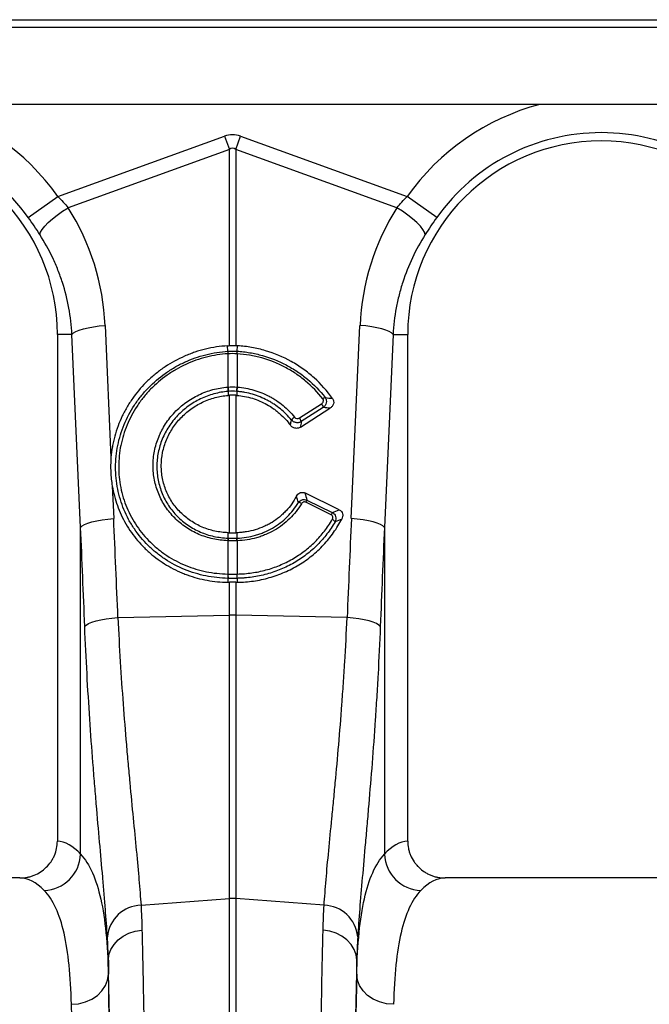
# Model space of a CAD drawing. Units: millimetres. Extents: x -8103 to 7754, y 102 to 7026.
# Drawn here: x -4845 to -4674, y 3394 to 3661 of the extents above; entities that cross this region are included whole.
import ezdxf

# ---------------------------------------------------------------- set-up
doc = ezdxf.new("R2010")
doc.units = ezdxf.units.MM
doc.layers.get('0').update_dxf_attribs({"linetype": 'CONTINUOUS'})
doc.layers.add('ACO_DRAINAGE', color=7, linetype='CONTINUOUS')

# ---------------------------------------------------------------- blocks, each defined once
blk = doc.blocks.new('ACO-32824-FRONT')
at = {"layer": 'ACO_DRAINAGE', "linetype": 'Continuous'}
for p, q in [((13.186, -15.17), (113.686, -15.17)), ((13.186, -15.27), (113.686, -15.27)), ((113.436, -16.32), (13.436, -16.32)), ((36.068, -17.568), (38.327, -16.751)), ((38.327, -16.751), (38.393, -16.931)), ((38.48, -16.931), (38.545, -16.751)), ((38.545, -16.751), (40.805, -17.568)), ((38.393, -16.931), (36.208, -17.722)), ((38.393, -19.593), (38.393, -16.931)), ((38.48, -16.931), (38.48, -19.593)), ((40.665, -17.722), (38.48, -16.931)), ((35.666, -17.853), (36.068, -17.568)), ((41.206, -17.853), (40.805, -17.568)), ((36.132, -17.77), (36.208, -17.722)), ((40.74, -17.77), (40.665, -17.722)), ((35.937, -17.924), (35.994, -17.873)), ((35.994, -17.873), (36.06, -17.821)), ((36.06, -17.821), (36.132, -17.77)), ((40.812, -17.821), (40.74, -17.77)), ((40.878, -17.873), (40.812, -17.821)), ((40.936, -17.924), (40.878, -17.873)), ((35.832, -18.054), (35.854, -18.016)), ((35.854, -18.016), (35.89, -17.972)), ((35.89, -17.972), (35.937, -17.924)), ((40.983, -17.972), (40.936, -17.924)), ((41.018, -18.016), (40.983, -17.972)), ((41.04, -18.054), (41.018, -18.016)), ((35.823, -18.085), (35.832, -18.054)), ((41.049, -18.085), (41.04, -18.054)), ((36.357, -19.381), (36.413, -19.364)), ((36.413, -19.364), (36.478, -19.349)), ((36.478, -19.349), (36.55, -19.336)), ((36.55, -19.336), (36.627, -19.326)), ((36.627, -19.326), (36.708, -19.32)), ((36.708, -19.32), (36.788, -21.112)), ((40.047, -21.939), (40.164, -19.32)), ((40.245, -19.326), (40.164, -19.32)), ((40.323, -19.336), (40.245, -19.326)), ((40.395, -19.349), (40.323, -19.336)), ((40.459, -19.364), (40.395, -19.349)), ((40.515, -19.381), (40.459, -19.364)), ((36.259, -19.44), (36.061, -19.44)), ((36.061, -19.44), (36.061, -26.316)), ((36.259, -19.44), (36.279, -19.42)), ((36.376, -22.06), (36.259, -19.44)), ((36.279, -19.42), (36.312, -19.4)), ((36.312, -19.4), (36.357, -19.381)), ((40.613, -19.44), (40.496, -22.06)), ((40.56, -19.4), (40.515, -19.381)), ((40.593, -19.42), (40.56, -19.4)), ((40.613, -19.44), (40.593, -19.42)), ((40.613, -19.44), (40.811, -19.44)), ((40.811, -26.316), (40.811, -19.44)), ((38.374, -19.668), (38.368, -19.595)), ((38.498, -19.668), (38.505, -19.595)), ((38.375, -20.154), (38.375, -19.703)), ((38.497, -19.703), (38.497, -20.154)), ((38.376, -20.213), (38.379, -20.267)), ((38.393, -22.131), (38.393, -20.266)), ((38.48, -20.266), (38.48, -22.131)), ((38.496, -20.213), (38.493, -20.267)), ((39.344, -20.574), (39.643, -20.382)), ((39.667, -20.432), (39.368, -20.624)), ((39.356, -20.7), (39.757, -20.442)), ((36.805, -21.498), (36.825, -21.939)), ((39.884, -21.82), (39.418, -21.592)), ((39.773, -21.887), (39.428, -21.718)), ((39.444, -21.688), (39.789, -21.856)), ((36.376, -22.06), (36.396, -22.039)), ((36.396, -22.039), (36.429, -22.019)), ((36.429, -22.019), (36.474, -22.001)), ((36.474, -22.001), (36.53, -21.984)), ((36.53, -21.984), (36.595, -21.968)), ((36.595, -21.968), (36.667, -21.956)), ((36.667, -21.956), (36.744, -21.946)), ((36.744, -21.946), (36.825, -21.939)), ((40.128, -21.946), (40.047, -21.939)), ((40.206, -21.956), (40.128, -21.946)), ((40.278, -21.968), (40.206, -21.956)), ((40.342, -21.984), (40.278, -21.968)), ((40.398, -22.001), (40.342, -21.984)), ((40.443, -22.019), (40.398, -22.001)), ((40.476, -22.039), (40.443, -22.019)), ((40.496, -22.06), (40.476, -22.039)), ((36.376, -26.494), (36.376, -22.06)), ((38.375, -22.204), (38.375, -22.131)), ((38.497, -22.204), (38.497, -22.131)), ((40.496, -22.06), (40.496, -26.494)), ((38.375, -22.24), (38.371, -22.239)), ((38.375, -22.204), (38.379, -22.205)), ((38.375, -22.691), (38.375, -22.24)), ((38.493, -22.205), (38.497, -22.204)), ((38.501, -22.239), (38.497, -22.24)), ((38.497, -22.24), (38.497, -22.691)), ((38.374, -22.75), (38.372, -22.803)), ((38.393, -23.251), (38.393, -22.804)), ((38.48, -22.804), (38.48, -23.251)), ((38.498, -22.75), (38.5, -22.803)), ((36.452, -23.383), (36.485, -23.363)), ((36.485, -23.363), (36.529, -23.344)), ((36.529, -23.344), (36.585, -23.327)), ((36.585, -23.327), (36.65, -23.312)), ((36.65, -23.312), (36.723, -23.299)), ((36.723, -23.299), (36.801, -23.289)), ((36.801, -23.289), (36.882, -23.283)), ((36.882, -23.283), (38.393, -23.251)), ((38.393, -27.095), (38.393, -23.251)), ((38.48, -23.251), (38.48, -27.095)), ((39.99, -23.283), (38.48, -23.251)), ((40.071, -23.289), (39.99, -23.283)), ((40.15, -23.299), (40.071, -23.289)), ((40.222, -23.312), (40.15, -23.299)), ((40.287, -23.327), (40.222, -23.312)), ((40.343, -23.344), (40.287, -23.327)), ((40.388, -23.363), (40.343, -23.344)), ((40.42, -23.383), (40.388, -23.363)), ((36.432, -23.403), (36.452, -23.383)), ((40.44, -23.403), (40.42, -23.383)), ((35.553, -26.815), (31.319, -26.815)), ((45.553, -26.815), (41.319, -26.815)), ((37.195, -27.185), (38.393, -27.095)), ((38.393, -36.215), (38.393, -27.095)), ((38.48, -27.095), (38.48, -36.215)), ((39.678, -27.185), (38.48, -27.095)), ((36.885, -27.655), (36.953, -27.604)), ((36.953, -27.604), (37.032, -27.563)), ((37.032, -27.563), (37.118, -27.536)), ((37.118, -27.536), (37.208, -27.522)), ((39.754, -27.536), (39.664, -27.522)), ((39.84, -27.563), (39.754, -27.536)), ((39.919, -27.604), (39.84, -27.563)), ((39.987, -27.655), (39.919, -27.604)), ((36.761, -27.857), (36.787, -27.784)), ((36.787, -27.784), (36.829, -27.716)), ((36.829, -27.716), (36.885, -27.655)), ((40.043, -27.716), (39.987, -27.655)), ((40.085, -27.784), (40.043, -27.716)), ((40.111, -27.857), (40.085, -27.784)), ((36.752, -27.932), (36.761, -27.857)), ((40.12, -27.932), (40.111, -27.857)), ((36.752, -27.932), (36.752, -28.12)), ((40.12, -28.12), (40.12, -27.932)), ((36.742, -28.2), (36.752, -28.12)), ((40.131, -28.2), (40.12, -28.12)), ((36.666, -28.346), (36.713, -28.276)), ((36.713, -28.276), (36.742, -28.2)), ((40.16, -28.276), (40.131, -28.2)), ((40.206, -28.346), (40.16, -28.276)), ((36.528, -28.459), (36.604, -28.408)), ((36.604, -28.408), (36.666, -28.346)), ((40.268, -28.408), (40.206, -28.346)), ((40.344, -28.459), (40.268, -28.408)), ((36.252, -28.529), (36.349, -28.521)), ((36.349, -28.521), (36.442, -28.497)), ((36.442, -28.497), (36.528, -28.459)), ((40.43, -28.497), (40.344, -28.459)), ((40.523, -28.521), (40.43, -28.497)), ((40.62, -28.529), (40.523, -28.521))]:
    blk.add_line(p, q, dxfattribs=at)
for centre, radius, start, end in [((33.436, -19.44), 3.23, 35.4327, 75.0244), ((43.436, -19.44), 3.23, 104.9756, 144.5673), ((33.436, -19.44), 2.625, 0, 180), ((33.436, -19.44), 2.737, 35.4327, 144.5673), ((43.436, -19.44), 2.625, 0, 180), ((43.436, -19.44), 2.737, 35.4327, 144.5673), ((38.622, -19.687), 0.248, 175.7257, 183.7577), ((38.621, -19.687), 0.247, 175.5878, 183.6644), ((38.251, -19.687), 0.247, 356.3356, 4.4122), ((38.251, -19.687), 0.248, 356.2423, 4.2743), ((38.779, -20.136), 0.41, 182.6306, 190.9313), ((38.778, -20.138), 0.403, 182.3058, 190.7577), ((38.095, -20.138), 0.403, 349.2423, 357.6942), ((38.094, -20.136), 0.41, 349.0687, 357.3694), ((39.747, -20.425), 0.14, 113.3807, 128.3397), ((39.536, -20.465), 0.136, 14.1119, 37.498), ((39.398, -20.733), 0.208, 125.1547, 141.1607), ((39.236, -20.657), 0.136, 14.1119, 37.498), ((39.317, -21.818), 0.098, 56.212, 82.7973), ((39.995, -21.995), 0.631, 150.8738, 153.9843), ((40.34, -22.163), 0.631, 150.8738, 153.9843), ((39.743, -22.046), 0.105, 36.9445, 64.2788), ((38.563, -22.245), 0.192, 167.8938, 178.4189), ((38.567, -22.245), 0.192, 167.8718, 178.4038), ((38.306, -22.245), 0.192, 1.5962, 12.1282), ((38.31, -22.245), 0.192, 1.5811, 12.1062), ((38.678, -22.709), 0.306, 176.5615, 187.6362), ((38.682, -22.708), 0.308, 176.6941, 187.7095), ((38.19, -22.708), 0.308, 352.2905, 3.3059), ((38.195, -22.709), 0.306, 352.3638, 3.4385), ((38.436, -25.313), 2.062, 88.7893, 91.2107), ((35.865, -26.474), 0.511, 272.0908, 357.7426), ((41.007, -26.474), 0.511, 182.2574, 267.9092), ((38.436, -27.677), 0.583, 85.7157, 94.2843), ((37.209, -27.657), 0.472, 91.6856, 174.5016), ((39.664, -27.657), 0.472, 5.4984, 88.3144)]:
    blk.add_arc(centre, radius, start, end, dxfattribs=at)
for centre, major_axis, ratio, start_param, end_param in [((38.436, -21.898), (0, -5.167), 0.241922, 3.054326, 3.228859), ((38.436, -21.898), (0, 4.986), 0.100291, 6.195919, 6.370452), ((33.445, -19.463), (-1.112, 3.075), 0.998907, 4.409715, 4.927633), ((43.428, -19.463), (1.112, 3.075), 0.998907, 1.355552, 1.87347), ((11.712, -48.781), (2.439, 102.688), 0.247186, 4.969186, 4.982717), ((65.16, -48.781), (-2.439, 102.688), 0.247186, 1.300468, 1.314), ((11.756, -48.901), (2.385, 102.688), 0.242345, 4.968944, 4.982475), ((65.116, -48.901), (-2.385, 102.688), 0.242345, 1.300711, 1.314242), ((36.046, -36.215), (0, 9.9), 0.176327, 6.092888, 6.274415), ((40.826, -36.215), (0, 9.9), 0.176327, 0.00877, 0.190297), ((35.553, -36.215), (0, 9.4), 0.185706, 6.092888, 6.283185), ((41.319, -36.215), (0, 9.4), 0.185706, 0, 0.190297), ((36.653, -36.215), (0, 10.036), 0.017455, 4.712389, 5.683191), ((40.219, -36.215), (0, 10.036), 0.017455, 0.599994, 1.570796), ((36.653, -36.215), (0, 9.9), 0.017455, 4.712389, 5.66973), ((40.22, -36.215), (0, 9.9), 0.017455, 0.613455, 1.570796), ((36.153, -36.215), (0, 9.4), 0.018384, 4.712389, 5.66973)]:
    blk.add_ellipse(centre, major_axis=major_axis, ratio=ratio, start_param=start_param, end_param=end_param, dxfattribs=at)
for points in [[(36.068, -17.568), (36.117, -17.618), (36.164, -17.669), (36.208, -17.722)], [(40.665, -17.722), (40.708, -17.669), (40.755, -17.618), (40.805, -17.568)], [(35.823, -18.085), (35.774, -18.008), (35.722, -17.931), (35.666, -17.853)], [(41.206, -17.853), (41.15, -17.931), (41.099, -18.008), (41.049, -18.085)], [(38.368, -19.595), (38.376, -19.594), (38.384, -19.594), (38.393, -19.593)], [(38.393, -19.593), (38.422, -19.593), (38.451, -19.593), (38.48, -19.593)], [(38.505, -19.595), (38.496, -19.594), (38.488, -19.594), (38.48, -19.593)], [(38.374, -19.668), (38.374, -19.668), (38.374, -19.668), (38.374, -19.668)], [(38.374, -19.668), (38.375, -19.668), (38.375, -19.668), (38.375, -19.668)], [(38.375, -19.703), (38.375, -19.703), (38.374, -19.703), (38.374, -19.703)], [(38.375, -19.668), (38.416, -19.666), (38.456, -19.666), (38.497, -19.668)], [(38.497, -19.703), (38.457, -19.701), (38.416, -19.701), (38.375, -19.703)], [(38.497, -19.668), (38.497, -19.668), (38.498, -19.668), (38.498, -19.668)], [(38.498, -19.703), (38.498, -19.703), (38.497, -19.703), (38.497, -19.703)], [(38.498, -19.668), (38.498, -19.668), (38.498, -19.668), (38.498, -19.668)], [(38.369, -20.154), (38.371, -20.154), (38.373, -20.154), (38.375, -20.154)], [(38.375, -20.154), (38.416, -20.151), (38.457, -20.151), (38.497, -20.154)], [(38.497, -20.154), (38.499, -20.154), (38.501, -20.154), (38.503, -20.154)], [(38.382, -20.213), (38.38, -20.213), (38.378, -20.213), (38.376, -20.213)], [(38.376, -20.213), (38.376, -20.213), (38.376, -20.213), (38.376, -20.213)], [(38.379, -20.267), (38.384, -20.266), (38.388, -20.266), (38.393, -20.266)], [(38.49, -20.213), (38.454, -20.21), (38.418, -20.21), (38.382, -20.213)], [(38.48, -20.266), (38.451, -20.264), (38.421, -20.264), (38.393, -20.266)], [(38.48, -20.266), (38.484, -20.266), (38.489, -20.266), (38.493, -20.267)], [(38.496, -20.213), (38.494, -20.213), (38.492, -20.213), (38.49, -20.213)], [(38.496, -20.213), (38.496, -20.213), (38.496, -20.213), (38.496, -20.213)], [(39.692, -20.296), (39.726, -20.301), (39.759, -20.306), (39.793, -20.311)], [(39.757, -20.442), (39.728, -20.438), (39.698, -20.435), (39.667, -20.432)], [(39.221, -20.673), (39.226, -20.649), (39.231, -20.626), (39.236, -20.603)], [(39.368, -20.624), (39.364, -20.649), (39.36, -20.674), (39.356, -20.7)], [(39.329, -21.721), (39.32, -21.693), (39.311, -21.664), (39.302, -21.636)], [(39.418, -21.592), (39.427, -21.624), (39.436, -21.656), (39.444, -21.688)], [(39.789, -21.856), (39.821, -21.845), (39.853, -21.832), (39.884, -21.82)], [(39.918, -21.945), (39.888, -21.958), (39.858, -21.97), (39.827, -21.983)], [(38.375, -22.131), (38.381, -22.131), (38.387, -22.131), (38.393, -22.131)], [(38.393, -22.131), (38.422, -22.132), (38.451, -22.132), (38.48, -22.131)], [(38.497, -22.131), (38.492, -22.131), (38.486, -22.131), (38.48, -22.131)], [(38.497, -22.24), (38.457, -22.241), (38.416, -22.241), (38.375, -22.24)], [(38.379, -22.205), (38.417, -22.206), (38.455, -22.206), (38.493, -22.205)], [(38.372, -22.691), (38.373, -22.691), (38.374, -22.691), (38.375, -22.691)], [(38.375, -22.691), (38.416, -22.691), (38.457, -22.691), (38.497, -22.691)], [(38.497, -22.691), (38.498, -22.691), (38.499, -22.691), (38.5, -22.691)], [(38.372, -22.803), (38.379, -22.803), (38.386, -22.804), (38.393, -22.804)], [(38.377, -22.75), (38.376, -22.75), (38.375, -22.75), (38.374, -22.75)], [(38.374, -22.75), (38.374, -22.75), (38.374, -22.75), (38.374, -22.75)], [(38.495, -22.75), (38.456, -22.75), (38.416, -22.75), (38.377, -22.75)], [(38.48, -22.804), (38.451, -22.803), (38.422, -22.803), (38.393, -22.804)], [(38.48, -22.804), (38.487, -22.804), (38.493, -22.803), (38.5, -22.803)], [(38.498, -22.75), (38.497, -22.75), (38.496, -22.75), (38.495, -22.75)], [(38.498, -22.75), (38.498, -22.75), (38.498, -22.75), (38.498, -22.75)], [(37.195, -27.185), (37.201, -27.292), (37.205, -27.404), (37.208, -27.522)], [(39.664, -27.522), (39.667, -27.404), (39.671, -27.292), (39.678, -27.185)], [(36.752, -27.932), (36.749, -27.82), (36.745, -27.713), (36.739, -27.612)], [(40.134, -27.612), (40.127, -27.713), (40.123, -27.82), (40.12, -27.932)]]:
    blk.add_open_spline(points, degree=3, dxfattribs=at)
for points, knots in [([(36.259, -19.44), (36.253, -19.319), (36.238, -19.2), (36.195, -18.965), (36.166, -18.85), (36.112, -18.679), (36.091, -18.623), (36.047, -18.511), (36.023, -18.456), (35.946, -18.292), (35.888, -18.187), (35.823, -18.085)], [0, 0, 0, 0, 0.25, 0.25, 0.5, 0.5, 0.625, 0.625, 0.75, 0.75, 1, 1, 1, 1]), ([(41.049, -18.085), (40.984, -18.187), (40.926, -18.292), (40.824, -18.507), (40.781, -18.618), (40.726, -18.788), (40.709, -18.846), (40.68, -18.962), (40.667, -19.022), (40.634, -19.199), (40.62, -19.319), (40.613, -19.44)], [0, 0, 0, 0, 0.25, 0.25, 0.5, 0.5, 0.625, 0.625, 0.75, 0.75, 1, 1, 1, 1]), ([(38.368, -19.595), (38.267, -19.601), (38.168, -19.616), (38.022, -19.651), (37.974, -19.665), (37.903, -19.689), (37.879, -19.698), (37.832, -19.716), (37.809, -19.726), (37.693, -19.776), (37.606, -19.824), (37.481, -19.907), (37.441, -19.937), (37.363, -20), (37.325, -20.033), (37.216, -20.137), (37.151, -20.212), (37.064, -20.332), (37.037, -20.373), (36.999, -20.437), (36.986, -20.459), (36.963, -20.503), (36.952, -20.525), (36.898, -20.636), (36.864, -20.728), (36.832, -20.846), (36.826, -20.87), (36.815, -20.918), (36.811, -20.942), (36.798, -21.015), (36.792, -21.063), (36.788, -21.112)], [0, 0, 0, 0, 0.125, 0.125, 0.1875, 0.1875, 0.21875, 0.21875, 0.25, 0.25, 0.375, 0.375, 0.4375, 0.4375, 0.5, 0.5, 0.625, 0.625, 0.6875, 0.6875, 0.71875, 0.71875, 0.75, 0.75, 0.875, 0.875, 0.90625, 0.90625, 0.9375, 0.9375, 1, 1, 1, 1]), ([(39.793, -20.311), (39.72, -20.208), (39.637, -20.114), (39.496, -19.988), (39.447, -19.948), (39.369, -19.892), (39.342, -19.874), (39.288, -19.84), (39.261, -19.824), (39.122, -19.747), (39.005, -19.698), (38.822, -19.643), (38.759, -19.629), (38.632, -19.606), (38.569, -19.599), (38.505, -19.595)], [0, 0, 0, 0, 0.25, 0.25, 0.375, 0.375, 0.4375, 0.4375, 0.5, 0.5, 0.75, 0.75, 0.875, 0.875, 1, 1, 1, 1]), ([(38.374, -22.75), (38.323, -22.749), (38.273, -22.746), (38.172, -22.735), (38.123, -22.727), (38.025, -22.707), (37.976, -22.695), (37.881, -22.666), (37.833, -22.649), (37.694, -22.592), (37.606, -22.545), (37.482, -22.464), (37.442, -22.434), (37.365, -22.372), (37.328, -22.339), (37.222, -22.234), (37.16, -22.159), (37.077, -22.037), (37.051, -21.995), (37.004, -21.908), (36.983, -21.863), (36.927, -21.728), (36.898, -21.634), (36.869, -21.49), (36.862, -21.44), (36.852, -21.342), (36.85, -21.292), (36.85, -21.143), (36.86, -21.045), (36.89, -20.9), (36.902, -20.852), (36.931, -20.757), (36.948, -20.71), (37.005, -20.572), (37.051, -20.484), (37.134, -20.358), (37.163, -20.318), (37.227, -20.239), (37.26, -20.201), (37.365, -20.093), (37.441, -20.027), (37.565, -19.94), (37.608, -19.912), (37.696, -19.861), (37.741, -19.838), (37.879, -19.775), (37.974, -19.741), (38.172, -19.691), (38.273, -19.675), (38.374, -19.668)], [0, 0, 0, 0, 0.03125, 0.03125, 0.0625, 0.0625, 0.09375, 0.09375, 0.125, 0.125, 0.1875, 0.1875, 0.21875, 0.21875, 0.25, 0.25, 0.3125, 0.3125, 0.34375, 0.34375, 0.375, 0.375, 0.4375, 0.4375, 0.46875, 0.46875, 0.5, 0.5, 0.5625, 0.5625, 0.59375, 0.59375, 0.625, 0.625, 0.6875, 0.6875, 0.71875, 0.71875, 0.75, 0.75, 0.8125, 0.8125, 0.84375, 0.84375, 0.875, 0.875, 0.9375, 0.9375, 1, 1, 1, 1]), ([(38.374, -19.703), (38.275, -19.709), (38.177, -19.724), (37.985, -19.773), (37.892, -19.806), (37.759, -19.868), (37.715, -19.89), (37.63, -19.939), (37.588, -19.966), (37.467, -20.051), (37.393, -20.115), (37.291, -20.22), (37.259, -20.257), (37.197, -20.333), (37.168, -20.373), (37.088, -20.495), (37.043, -20.58), (36.987, -20.714), (36.971, -20.76), (36.943, -20.852), (36.931, -20.899), (36.902, -21.04), (36.893, -21.135), (36.892, -21.279), (36.895, -21.327), (36.904, -21.423), (36.911, -21.471), (36.939, -21.611), (36.967, -21.702), (37.022, -21.833), (37.043, -21.876), (37.088, -21.961), (37.113, -22.002), (37.193, -22.12), (37.254, -22.193), (37.357, -22.294), (37.393, -22.326), (37.468, -22.387), (37.507, -22.415), (37.627, -22.494), (37.713, -22.539), (37.848, -22.594), (37.894, -22.611), (37.987, -22.639), (38.034, -22.65), (38.176, -22.679), (38.273, -22.689), (38.372, -22.691)], [0, 0, 0, 0, 0.0625, 0.0625, 0.125, 0.125, 0.15625, 0.15625, 0.1875, 0.1875, 0.25, 0.25, 0.28125, 0.28125, 0.3125, 0.3125, 0.375, 0.375, 0.40625, 0.40625, 0.4375, 0.4375, 0.5, 0.5, 0.53125, 0.53125, 0.5625, 0.5625, 0.625, 0.625, 0.65625, 0.65625, 0.6875, 0.6875, 0.75, 0.75, 0.78125, 0.78125, 0.8125, 0.8125, 0.875, 0.875, 0.90625, 0.90625, 0.9375, 0.9375, 1, 1, 1, 1]), ([(38.498, -19.668), (38.512, -19.669), (38.527, -19.67), (38.556, -19.673), (38.57, -19.674), (38.614, -19.679), (38.671, -19.688), (38.728, -19.699), (38.785, -19.712), (38.813, -19.719), (38.953, -19.758), (39.06, -19.801), (39.213, -19.882), (39.263, -19.911), (39.36, -19.976), (39.407, -20.011), (39.54, -20.122), (39.621, -20.205), (39.692, -20.296)], [0, 0, 0, 0, 0.03125, 0.03125, 0.0625, 0.0625, 0.125, 0.1875, 0.1875, 0.25, 0.25, 0.5, 0.5, 0.625, 0.625, 0.75, 0.75, 1, 1, 1, 1]), ([(39.66, -20.315), (39.591, -20.226), (39.513, -20.146), (39.384, -20.038), (39.339, -20.004), (39.269, -19.956), (39.245, -19.941), (39.196, -19.912), (39.171, -19.898), (39.047, -19.833), (38.943, -19.791), (38.806, -19.752), (38.778, -19.745), (38.723, -19.733), (38.695, -19.727), (38.611, -19.713), (38.555, -19.707), (38.498, -19.703)], [0, 0, 0, 0, 0.25, 0.25, 0.375, 0.375, 0.4375, 0.4375, 0.5, 0.5, 0.75, 0.75, 0.8125, 0.8125, 0.875, 0.875, 1, 1, 1, 1]), ([(38.371, -22.239), (38.303, -22.237), (38.236, -22.229), (38.137, -22.207), (38.104, -22.198), (38.04, -22.177), (38.009, -22.166), (37.948, -22.14), (37.918, -22.125), (37.86, -22.093), (37.831, -22.076), (37.749, -22.019), (37.698, -21.977), (37.629, -21.908), (37.607, -21.883), (37.565, -21.832), (37.545, -21.805), (37.49, -21.723), (37.46, -21.666), (37.422, -21.575), (37.411, -21.543), (37.392, -21.48), (37.384, -21.448), (37.372, -21.384), (37.367, -21.352), (37.36, -21.286), (37.359, -21.253), (37.359, -21.187), (37.361, -21.154), (37.367, -21.088), (37.372, -21.055), (37.391, -20.958), (37.41, -20.894), (37.441, -20.817), (37.448, -20.802), (37.462, -20.772), (37.47, -20.756), (37.493, -20.712), (37.51, -20.683), (37.564, -20.599), (37.605, -20.546), (37.675, -20.473), (37.7, -20.449), (37.75, -20.405), (37.777, -20.384), (37.831, -20.344), (37.859, -20.326), (37.917, -20.291), (37.948, -20.275), (38.04, -20.231), (38.103, -20.207), (38.201, -20.181), (38.234, -20.173), (38.301, -20.162), (38.335, -20.157), (38.369, -20.154)], [0, 0, 0, 0, 0.0625, 0.0625, 0.09375, 0.09375, 0.125, 0.125, 0.15625, 0.15625, 0.1875, 0.1875, 0.25, 0.25, 0.28125, 0.28125, 0.3125, 0.3125, 0.375, 0.375, 0.40625, 0.40625, 0.4375, 0.4375, 0.46875, 0.46875, 0.5, 0.5, 0.53125, 0.53125, 0.5625, 0.5625, 0.625, 0.625, 0.640625, 0.640625, 0.65625, 0.65625, 0.6875, 0.6875, 0.75, 0.75, 0.78125, 0.78125, 0.8125, 0.8125, 0.84375, 0.84375, 0.875, 0.875, 0.9375, 0.9375, 0.96875, 0.96875, 1, 1, 1, 1]), ([(38.503, -20.154), (38.541, -20.158), (38.578, -20.163), (38.653, -20.176), (38.69, -20.185), (38.798, -20.217), (38.867, -20.245), (38.95, -20.289), (38.966, -20.298), (38.999, -20.317), (39.015, -20.327), (39.062, -20.359), (39.092, -20.381), (39.178, -20.452), (39.231, -20.504), (39.278, -20.563)], [0, 0, 0, 0, 0.125, 0.125, 0.25, 0.25, 0.5, 0.5, 0.5625, 0.5625, 0.625, 0.625, 0.75, 0.75, 1, 1, 1, 1]), ([(38.376, -20.213), (38.343, -20.216), (38.311, -20.22), (38.247, -20.232), (38.215, -20.239), (38.122, -20.264), (38.061, -20.287), (37.973, -20.329), (37.944, -20.344), (37.889, -20.377), (37.862, -20.395), (37.81, -20.433), (37.785, -20.453), (37.736, -20.496), (37.713, -20.518), (37.646, -20.588), (37.606, -20.639), (37.554, -20.719), (37.538, -20.746), (37.509, -20.803), (37.495, -20.832), (37.459, -20.921), (37.441, -20.981), (37.423, -21.074), (37.418, -21.105), (37.412, -21.168), (37.41, -21.2), (37.41, -21.295), (37.416, -21.357), (37.434, -21.449), (37.441, -21.479), (37.46, -21.54), (37.47, -21.569), (37.506, -21.656), (37.535, -21.711), (37.587, -21.789), (37.606, -21.815), (37.645, -21.864), (37.666, -21.887), (37.733, -21.954), (37.781, -21.994), (37.86, -22.047), (37.887, -22.064), (37.943, -22.095), (37.971, -22.109), (38.03, -22.134), (38.059, -22.145), (38.12, -22.165), (38.151, -22.173), (38.246, -22.194), (38.31, -22.202), (38.375, -22.204)], [0, 0, 0, 0, 0.03125, 0.03125, 0.0625, 0.0625, 0.125, 0.125, 0.15625, 0.15625, 0.1875, 0.1875, 0.21875, 0.21875, 0.25, 0.25, 0.3125, 0.3125, 0.34375, 0.34375, 0.375, 0.375, 0.4375, 0.4375, 0.46875, 0.46875, 0.5, 0.5, 0.5625, 0.5625, 0.59375, 0.59375, 0.625, 0.625, 0.6875, 0.6875, 0.71875, 0.71875, 0.75, 0.75, 0.8125, 0.8125, 0.84375, 0.84375, 0.875, 0.875, 0.90625, 0.90625, 0.9375, 0.9375, 1, 1, 1, 1]), ([(38.375, -22.131), (38.314, -22.129), (38.254, -22.121), (38.167, -22.102), (38.138, -22.094), (38.081, -22.076), (38.052, -22.066), (37.969, -22.03), (37.917, -22.002), (37.844, -21.952), (37.82, -21.934), (37.774, -21.896), (37.752, -21.876), (37.689, -21.813), (37.652, -21.768), (37.603, -21.695), (37.588, -21.669), (37.56, -21.617), (37.548, -21.59), (37.514, -21.509), (37.498, -21.453), (37.481, -21.366), (37.476, -21.336), (37.471, -21.278), (37.47, -21.248), (37.47, -21.16), (37.476, -21.102), (37.5, -20.984), (37.517, -20.927), (37.551, -20.845), (37.564, -20.818), (37.592, -20.765), (37.607, -20.739), (37.656, -20.663), (37.694, -20.616), (37.756, -20.551), (37.778, -20.53), (37.824, -20.49), (37.848, -20.471), (37.921, -20.418), (37.973, -20.387), (38.056, -20.348), (38.084, -20.336), (38.141, -20.315), (38.17, -20.306), (38.258, -20.282), (38.318, -20.272), (38.379, -20.267)], [0, 0, 0, 0, 0.0625, 0.0625, 0.09375, 0.09375, 0.125, 0.125, 0.1875, 0.1875, 0.21875, 0.21875, 0.25, 0.25, 0.3125, 0.3125, 0.34375, 0.34375, 0.375, 0.375, 0.4375, 0.4375, 0.46875, 0.46875, 0.5, 0.5, 0.5625, 0.5625, 0.625, 0.625, 0.65625, 0.65625, 0.6875, 0.6875, 0.75, 0.75, 0.78125, 0.78125, 0.8125, 0.8125, 0.875, 0.875, 0.90625, 0.90625, 0.9375, 0.9375, 1, 1, 1, 1]), ([(38.493, -20.267), (38.565, -20.273), (38.636, -20.286), (38.739, -20.318), (38.773, -20.33), (38.839, -20.358), (38.871, -20.374), (38.934, -20.409), (38.964, -20.428), (39.008, -20.459), (39.022, -20.47), (39.05, -20.492), (39.064, -20.504), (39.131, -20.563), (39.179, -20.615), (39.221, -20.673)], [0, 0, 0, 0, 0.25, 0.25, 0.375, 0.375, 0.5, 0.5, 0.625, 0.625, 0.6875, 0.6875, 0.75, 0.75, 1, 1, 1, 1]), ([(39.236, -20.603), (39.19, -20.547), (39.14, -20.497), (39.058, -20.429), (39.029, -20.408), (38.984, -20.378), (38.969, -20.369), (38.938, -20.35), (38.922, -20.342), (38.843, -20.3), (38.777, -20.273), (38.674, -20.243), (38.639, -20.234), (38.586, -20.225), (38.568, -20.222), (38.541, -20.218), (38.528, -20.216), (38.514, -20.215), (38.505, -20.214), (38.501, -20.214), (38.496, -20.213)], [0, 0, 0, 0, 0.25, 0.25, 0.375, 0.375, 0.4375, 0.4375, 0.5, 0.5, 0.75, 0.75, 0.875, 0.875, 0.9375, 0.9375, 0.96875, 0.984375, 0.984375, 1, 1, 1, 1]), ([(39.692, -20.296), (39.695, -20.302), (39.698, -20.307), (39.703, -20.318), (39.705, -20.324), (39.709, -20.343), (39.71, -20.356), (39.705, -20.381), (39.7, -20.393), (39.686, -20.414), (39.678, -20.424), (39.667, -20.432)], [0, 0, 0, 0, 0.125, 0.125, 0.25, 0.25, 0.5, 0.5, 0.75, 0.75, 1, 1, 1, 1]), ([(39.643, -20.382), (39.649, -20.379), (39.654, -20.374), (39.662, -20.364), (39.665, -20.358), (39.669, -20.346), (39.67, -20.339), (39.668, -20.33), (39.667, -20.327), (39.664, -20.321), (39.662, -20.318), (39.66, -20.315)], [0, 0, 0, 0, 0.25, 0.25, 0.5, 0.5, 0.75, 0.75, 0.875, 0.875, 1, 1, 1, 1]), ([(39.793, -20.311), (39.797, -20.316), (39.8, -20.322), (39.804, -20.334), (39.806, -20.34), (39.809, -20.359), (39.808, -20.372), (39.802, -20.39), (39.799, -20.396), (39.793, -20.407), (39.79, -20.412), (39.778, -20.427), (39.768, -20.435), (39.757, -20.442)], [0, 0, 0, 0, 0.125, 0.125, 0.25, 0.25, 0.5, 0.5, 0.625, 0.625, 0.75, 0.75, 1, 1, 1, 1]), ([(39.278, -20.563), (39.286, -20.572), (39.297, -20.579), (39.315, -20.582), (39.321, -20.582), (39.333, -20.58), (39.339, -20.578), (39.344, -20.574)], [0, 0, 0, 0, 0.5, 0.5, 0.75, 0.75, 1, 1, 1, 1]), ([(39.356, -20.7), (39.35, -20.703), (39.345, -20.706), (39.333, -20.71), (39.327, -20.712), (39.315, -20.714), (39.308, -20.715), (39.296, -20.715), (39.289, -20.714), (39.271, -20.711), (39.259, -20.706), (39.237, -20.692), (39.228, -20.683), (39.221, -20.673)], [0, 0, 0, 0, 0.125, 0.125, 0.25, 0.25, 0.375, 0.375, 0.5, 0.5, 0.75, 0.75, 1, 1, 1, 1]), ([(39.368, -20.624), (39.363, -20.627), (39.357, -20.63), (39.346, -20.634), (39.34, -20.636), (39.329, -20.638), (39.322, -20.638), (39.31, -20.639), (39.304, -20.638), (39.292, -20.636), (39.286, -20.635), (39.275, -20.631), (39.269, -20.628), (39.253, -20.619), (39.243, -20.612), (39.236, -20.603)], [0, 0, 0, 0, 0.125, 0.125, 0.25, 0.25, 0.375, 0.375, 0.5, 0.5, 0.625, 0.625, 0.75, 0.75, 1, 1, 1, 1]), ([(36.788, -21.112), (36.783, -21.177), (36.782, -21.242), (36.787, -21.371), (36.794, -21.435), (36.805, -21.498)], [0, 0, 0, 0, 0.5, 0.5, 1, 1, 1, 1]), ([(36.805, -21.498), (36.821, -21.589), (36.844, -21.677), (36.89, -21.805), (36.908, -21.847), (36.946, -21.93), (36.967, -21.971), (37.037, -22.091), (37.089, -22.165), (37.177, -22.27), (37.208, -22.303), (37.257, -22.352), (37.274, -22.368), (37.308, -22.399), (37.326, -22.414), (37.415, -22.488), (37.491, -22.541), (37.61, -22.609), (37.651, -22.631), (37.715, -22.66), (37.736, -22.669), (37.779, -22.687), (37.801, -22.696), (37.911, -22.736), (38.001, -22.76), (38.184, -22.793), (38.277, -22.802), (38.372, -22.803)], [0, 0, 0, 0, 0.125, 0.125, 0.1875, 0.1875, 0.25, 0.25, 0.375, 0.375, 0.4375, 0.4375, 0.46875, 0.46875, 0.5, 0.5, 0.625, 0.625, 0.6875, 0.6875, 0.71875, 0.71875, 0.75, 0.75, 0.875, 0.875, 1, 1, 1, 1]), ([(39.302, -21.636), (39.264, -21.708), (39.218, -21.774), (39.147, -21.849), (39.133, -21.864), (39.103, -21.892), (39.087, -21.906), (39.04, -21.944), (39.006, -21.968), (38.954, -22.001), (38.936, -22.011), (38.899, -22.03), (38.88, -22.039), (38.823, -22.065), (38.785, -22.079), (38.705, -22.103), (38.665, -22.112), (38.603, -22.122), (38.582, -22.125), (38.54, -22.129), (38.519, -22.13), (38.497, -22.131)], [0, 0, 0, 0, 0.25, 0.25, 0.3125, 0.3125, 0.375, 0.375, 0.5, 0.5, 0.5625, 0.5625, 0.625, 0.625, 0.75, 0.75, 0.875, 0.875, 0.9375, 0.9375, 1, 1, 1, 1]), ([(39.302, -21.636), (39.307, -21.626), (39.314, -21.617), (39.33, -21.6), (39.34, -21.594), (39.356, -21.587), (39.361, -21.585), (39.373, -21.583), (39.379, -21.583), (39.396, -21.584), (39.408, -21.587), (39.418, -21.592)], [0, 0, 0, 0, 0.25, 0.25, 0.5, 0.5, 0.625, 0.625, 0.75, 0.75, 1, 1, 1, 1]), ([(38.497, -22.204), (38.583, -22.202), (38.666, -22.188), (38.767, -22.16), (38.788, -22.153), (38.827, -22.139), (38.847, -22.132), (38.905, -22.107), (38.943, -22.088), (39.015, -22.046), (39.049, -22.023), (39.116, -21.973), (39.147, -21.945), (39.236, -21.858), (39.287, -21.793), (39.329, -21.721)], [0, 0, 0, 0, 0.25, 0.25, 0.3125, 0.3125, 0.375, 0.375, 0.5, 0.5, 0.625, 0.625, 0.75, 0.75, 1, 1, 1, 1]), ([(39.371, -21.737), (39.327, -21.812), (39.273, -21.879), (39.18, -21.97), (39.147, -21.999), (39.078, -22.052), (39.042, -22.076), (38.966, -22.119), (38.927, -22.138), (38.866, -22.164), (38.846, -22.172), (38.804, -22.187), (38.783, -22.193), (38.678, -22.223), (38.591, -22.237), (38.501, -22.239)], [0, 0, 0, 0, 0.25, 0.25, 0.375, 0.375, 0.5, 0.5, 0.625, 0.625, 0.6875, 0.6875, 0.75, 0.75, 1, 1, 1, 1]), ([(39.329, -21.721), (39.335, -21.712), (39.343, -21.705), (39.361, -21.692), (39.37, -21.687), (39.386, -21.682), (39.391, -21.681), (39.402, -21.68), (39.407, -21.68), (39.423, -21.681), (39.434, -21.683), (39.444, -21.688)], [0, 0, 0, 0, 0.25, 0.25, 0.5, 0.5, 0.625, 0.625, 0.75, 0.75, 1, 1, 1, 1]), ([(39.428, -21.718), (39.423, -21.715), (39.418, -21.714), (39.406, -21.713), (39.401, -21.714), (39.39, -21.718), (39.386, -21.721), (39.377, -21.728), (39.374, -21.732), (39.371, -21.737)], [0, 0, 0, 0, 0.25, 0.25, 0.5, 0.5, 0.75, 0.75, 1, 1, 1, 1]), ([(39.789, -21.951), (39.792, -21.946), (39.794, -21.94), (39.796, -21.928), (39.797, -21.922), (39.794, -21.909), (39.792, -21.903), (39.784, -21.894), (39.779, -21.89), (39.773, -21.887)], [0, 0, 0, 0, 0.25, 0.25, 0.5, 0.5, 0.75, 0.75, 1, 1, 1, 1]), ([(39.789, -21.856), (39.794, -21.859), (39.799, -21.863), (39.808, -21.87), (39.813, -21.875), (39.824, -21.889), (39.829, -21.9), (39.836, -21.923), (39.837, -21.935), (39.835, -21.96), (39.832, -21.972), (39.827, -21.983)], [0, 0, 0, 0, 0.125, 0.125, 0.25, 0.25, 0.5, 0.5, 0.75, 0.75, 1, 1, 1, 1]), ([(39.884, -21.82), (39.89, -21.823), (39.895, -21.826), (39.904, -21.834), (39.909, -21.838), (39.92, -21.852), (39.926, -21.864), (39.93, -21.881), (39.93, -21.887), (39.931, -21.899), (39.93, -21.905), (39.927, -21.923), (39.923, -21.934), (39.918, -21.945)], [0, 0, 0, 0, 0.125, 0.125, 0.25, 0.25, 0.5, 0.5, 0.625, 0.625, 0.75, 0.75, 1, 1, 1, 1]), ([(39.827, -21.983), (39.794, -22.04), (39.757, -22.095), (39.677, -22.2), (39.634, -22.25), (39.564, -22.32), (39.54, -22.342), (39.489, -22.387), (39.463, -22.408), (39.384, -22.469), (39.329, -22.505), (39.214, -22.572), (39.154, -22.601), (39.03, -22.653), (38.965, -22.675), (38.835, -22.711), (38.768, -22.725), (38.668, -22.739), (38.634, -22.742), (38.583, -22.746), (38.566, -22.747), (38.541, -22.749), (38.532, -22.749), (38.519, -22.749), (38.515, -22.749), (38.506, -22.75), (38.502, -22.75), (38.498, -22.75)], [0, 0, 0, 0, 0.125, 0.125, 0.25, 0.25, 0.3125, 0.3125, 0.375, 0.375, 0.5, 0.5, 0.625, 0.625, 0.75, 0.75, 0.875, 0.875, 0.9375, 0.9375, 0.96875, 0.96875, 0.984375, 0.984375, 0.992188, 0.992188, 1, 1, 1, 1]), ([(38.5, -22.803), (38.575, -22.802), (38.648, -22.797), (38.793, -22.776), (38.864, -22.76), (38.97, -22.731), (39.005, -22.72), (39.074, -22.695), (39.108, -22.681), (39.208, -22.638), (39.273, -22.605), (39.396, -22.53), (39.455, -22.489), (39.568, -22.397), (39.621, -22.348), (39.719, -22.243), (39.764, -22.188), (39.847, -22.071), (39.885, -22.009), (39.918, -21.945)], [0, 0, 0, 0, 0.125, 0.125, 0.25, 0.25, 0.3125, 0.3125, 0.375, 0.375, 0.5, 0.5, 0.625, 0.625, 0.75, 0.75, 0.875, 0.875, 1, 1, 1, 1]), ([(38.5, -22.691), (38.533, -22.69), (38.566, -22.689), (38.632, -22.684), (38.665, -22.68), (38.762, -22.667), (38.825, -22.654), (38.92, -22.628), (38.951, -22.619), (39.013, -22.598), (39.044, -22.586), (39.134, -22.549), (39.192, -22.52), (39.304, -22.456), (39.358, -22.421), (39.435, -22.362), (39.46, -22.341), (39.509, -22.299), (39.533, -22.277), (39.601, -22.209), (39.643, -22.161), (39.721, -22.06), (39.756, -22.007), (39.789, -21.951)], [0, 0, 0, 0, 0.0625, 0.0625, 0.125, 0.125, 0.25, 0.25, 0.3125, 0.3125, 0.375, 0.375, 0.5, 0.5, 0.625, 0.625, 0.6875, 0.6875, 0.75, 0.75, 0.875, 0.875, 1, 1, 1, 1]), ([(36.882, -23.283), (36.891, -23.487), (36.902, -23.686), (36.926, -24.076), (36.938, -24.267), (36.966, -24.641), (36.981, -24.824), (37, -25.047), (37.004, -25.091), (37.011, -25.179), (37.015, -25.223), (37.027, -25.353), (37.035, -25.438), (37.058, -25.688), (37.074, -25.848), (37.103, -26.154), (37.118, -26.3), (37.138, -26.509), (37.144, -26.577), (37.153, -26.676), (37.156, -26.708), (37.162, -26.773), (37.165, -26.805), (37.178, -26.961), (37.187, -27.077), (37.195, -27.185)], [0, 0, 0, 0, 0.125, 0.125, 0.25, 0.25, 0.375, 0.375, 0.40625, 0.40625, 0.4375, 0.4375, 0.5, 0.5, 0.625, 0.625, 0.75, 0.75, 0.8125, 0.8125, 0.84375, 0.84375, 0.875, 0.875, 1, 1, 1, 1]), ([(39.678, -27.185), (39.685, -27.077), (39.694, -26.961), (39.715, -26.714), (39.727, -26.583), (39.754, -26.306), (39.768, -26.16), (39.787, -25.968), (39.791, -25.929), (39.798, -25.85), (39.802, -25.81), (39.814, -25.689), (39.822, -25.607), (39.845, -25.357), (39.861, -25.185), (39.891, -24.831), (39.905, -24.649), (39.926, -24.368), (39.933, -24.274), (39.943, -24.129), (39.946, -24.081), (39.952, -23.983), (39.955, -23.934), (39.97, -23.687), (39.981, -23.487), (39.99, -23.283)], [0, 0, 0, 0, 0.125, 0.125, 0.25, 0.25, 0.375, 0.375, 0.40625, 0.40625, 0.4375, 0.4375, 0.5, 0.5, 0.625, 0.625, 0.75, 0.75, 0.8125, 0.8125, 0.84375, 0.84375, 0.875, 0.875, 1, 1, 1, 1]), ([(36.739, -27.612), (36.731, -27.494), (36.722, -27.368), (36.709, -27.199), (36.706, -27.164), (36.701, -27.094), (36.698, -27.059), (36.689, -26.951), (36.682, -26.878), (36.663, -26.652), (36.649, -26.494), (36.619, -26.163), (36.604, -25.99), (36.581, -25.72), (36.574, -25.629), (36.562, -25.488), (36.558, -25.441), (36.551, -25.346), (36.547, -25.298), (36.528, -25.058), (36.514, -24.861), (36.487, -24.459), (36.474, -24.254), (36.452, -23.835), (36.441, -23.622), (36.432, -23.403)], [0, 0, 0, 0, 0.125, 0.125, 0.15625, 0.15625, 0.1875, 0.1875, 0.25, 0.25, 0.375, 0.375, 0.5, 0.5, 0.5625, 0.5625, 0.59375, 0.59375, 0.625, 0.625, 0.75, 0.75, 0.875, 0.875, 1, 1, 1, 1]), ([(40.44, -23.403), (40.431, -23.622), (40.421, -23.837), (40.406, -24.101), (40.403, -24.154), (40.397, -24.259), (40.394, -24.311), (40.384, -24.466), (40.378, -24.568), (40.358, -24.87), (40.343, -25.066), (40.314, -25.447), (40.298, -25.632), (40.275, -25.902), (40.268, -25.991), (40.256, -26.122), (40.253, -26.165), (40.245, -26.25), (40.241, -26.292), (40.223, -26.5), (40.209, -26.659), (40.183, -26.959), (40.171, -27.101), (40.15, -27.369), (40.141, -27.494), (40.134, -27.612)], [0, 0, 0, 0, 0.125, 0.125, 0.15625, 0.15625, 0.1875, 0.1875, 0.25, 0.25, 0.375, 0.375, 0.5, 0.5, 0.5625, 0.5625, 0.59375, 0.59375, 0.625, 0.625, 0.75, 0.75, 0.875, 0.875, 1, 1, 1, 1]), ([(35.553, -26.815), (35.587, -26.815), (35.619, -26.812), (35.668, -26.803), (35.684, -26.799), (35.715, -26.789), (35.731, -26.784), (35.777, -26.765), (35.806, -26.75), (35.861, -26.714), (35.887, -26.693), (35.934, -26.648), (35.956, -26.622), (35.984, -26.582), (35.992, -26.567), (36.008, -26.538), (36.015, -26.524), (36.035, -26.478), (36.044, -26.447), (36.058, -26.382), (36.061, -26.349), (36.061, -26.316)], [0, 0, 0, 0, 0.125, 0.125, 0.1875, 0.1875, 0.25, 0.25, 0.375, 0.375, 0.5, 0.5, 0.625, 0.625, 0.6875, 0.6875, 0.75, 0.75, 0.875, 0.875, 1, 1, 1, 1]), ([(40.811, -26.316), (40.811, -26.349), (40.814, -26.382), (40.824, -26.43), (40.828, -26.446), (40.838, -26.477), (40.844, -26.493), (40.863, -26.538), (40.879, -26.567), (40.907, -26.608), (40.917, -26.621), (40.938, -26.647), (40.949, -26.659), (40.985, -26.693), (41.01, -26.714), (41.052, -26.741), (41.066, -26.749), (41.095, -26.765), (41.125, -26.778), (41.156, -26.789), (41.188, -26.799), (41.204, -26.803), (41.253, -26.812), (41.286, -26.815), (41.319, -26.815)], [0, 0, 0, 0, 0.125, 0.125, 0.1875, 0.1875, 0.25, 0.25, 0.375, 0.375, 0.4375, 0.4375, 0.5, 0.5, 0.625, 0.625, 0.6875, 0.6875, 0.75, 0.8125, 0.8125, 0.875, 0.875, 1, 1, 1, 1]), ([(36.376, -26.494), (36.437, -26.56), (36.491, -26.643), (36.582, -26.847), (36.619, -26.967), (36.68, -27.238), (36.703, -27.391), (36.736, -27.73), (36.747, -27.916), (36.752, -28.12)], [0, 0, 0, 0, 0.25, 0.25, 0.5, 0.5, 0.75, 0.75, 1, 1, 1, 1]), ([(40.12, -28.12), (40.125, -27.916), (40.136, -27.728), (40.17, -27.386), (40.194, -27.233), (40.254, -26.962), (40.292, -26.844), (40.382, -26.643), (40.435, -26.56), (40.496, -26.494)], [0, 0, 0, 0, 0.25, 0.25, 0.5, 0.5, 0.75, 0.75, 1, 1, 1, 1]), ([(36.252, -28.529), (36.247, -28.336), (36.237, -28.159), (36.204, -27.838), (36.181, -27.693), (36.122, -27.434), (36.085, -27.321), (35.996, -27.127), (35.944, -27.047), (35.884, -26.985)], [0, 0, 0, 0, 0.25, 0.25, 0.5, 0.5, 0.75, 0.75, 1, 1, 1, 1]), ([(40.989, -26.985), (40.928, -27.047), (40.877, -27.127), (40.788, -27.318), (40.751, -27.43), (40.692, -27.687), (40.669, -27.833), (40.636, -28.158), (40.625, -28.336), (40.62, -28.529)], [0, 0, 0, 0, 0.25, 0.25, 0.5, 0.5, 0.75, 0.75, 1, 1, 1, 1]), ([(37.208, -27.522), (37.211, -27.643), (37.214, -27.769), (37.218, -27.967), (37.22, -28.034), (37.223, -28.171), (37.224, -28.24), (37.231, -28.593), (37.236, -28.893), (37.245, -29.525), (37.249, -29.857), (37.255, -30.381), (37.257, -30.56), (37.26, -30.789), (37.26, -30.835), (37.261, -30.928), (37.261, -30.974), (37.263, -31.114), (37.264, -31.207), (37.268, -31.678), (37.271, -32.064), (37.276, -32.855), (37.278, -33.26), (37.28, -33.777), (37.28, -33.881), (37.281, -34.091), (37.281, -34.196), (37.282, -34.512), (37.283, -34.723), (37.284, -35.359), (37.285, -35.786), (37.285, -36.215)], [0, 0, 0, 0, 0.0625, 0.0625, 0.09375, 0.09375, 0.125, 0.125, 0.25, 0.25, 0.375, 0.375, 0.4375, 0.4375, 0.453125, 0.453125, 0.46875, 0.46875, 0.5, 0.5, 0.625, 0.625, 0.75, 0.75, 0.78125, 0.78125, 0.8125, 0.8125, 0.875, 0.875, 1, 1, 1, 1]), ([(39.588, -36.215), (39.588, -36.001), (39.588, -35.786), (39.588, -35.465), (39.588, -35.358), (39.589, -35.145), (39.589, -35.038), (39.59, -34.508), (39.591, -34.09), (39.594, -33.269), (39.597, -32.865), (39.6, -32.268), (39.602, -32.071), (39.604, -31.827), (39.604, -31.778), (39.605, -31.681), (39.605, -31.633), (39.606, -31.489), (39.607, -31.394), (39.611, -30.923), (39.615, -30.561), (39.623, -29.865), (39.627, -29.532), (39.633, -29.134), (39.634, -29.055), (39.637, -28.899), (39.638, -28.822), (39.642, -28.596), (39.644, -28.45), (39.652, -28.026), (39.658, -27.764), (39.664, -27.522)], [0, 0, 0, 0, 0.0625, 0.0625, 0.09375, 0.09375, 0.125, 0.125, 0.25, 0.25, 0.375, 0.375, 0.4375, 0.4375, 0.453125, 0.453125, 0.46875, 0.46875, 0.5, 0.5, 0.625, 0.625, 0.75, 0.75, 0.78125, 0.78125, 0.8125, 0.8125, 0.875, 0.875, 1, 1, 1, 1])]:
    blk.add_open_spline(points, degree=3, knots=knots, dxfattribs=at)

msp = doc.modelspace()

# ---------------------------------------------------------------- block references
at = {"xscale": 20, "yscale": 20, "zscale": 20}
msp.add_blockref('ACO-32824-FRONT', (-5556.1, 3964.46), dxfattribs=at)

doc.saveas('drawing.dxf')
